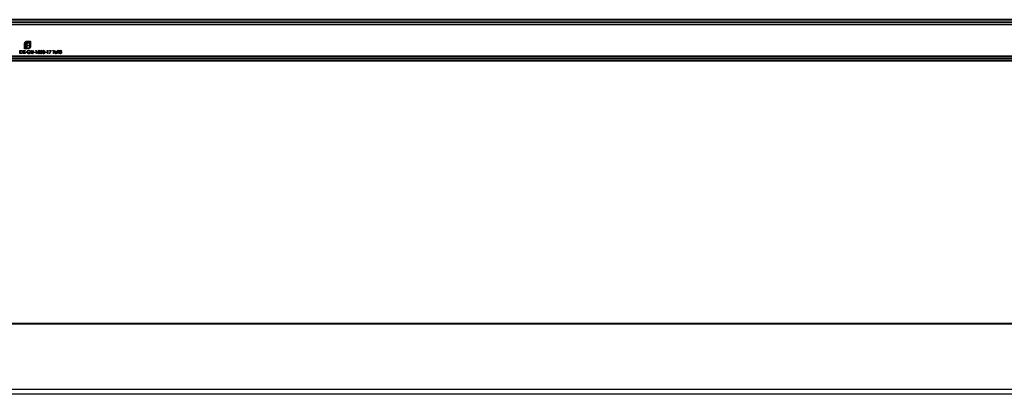
# Model space of a CAD drawing. Units: millimetres. Extents: x 75 to 4380, y 75 to 3075.
# Drawn here: x 1865 to 2268, y 2274 to 2428 of the extents above; entities that cross this region are included whole.
import ezdxf

# ---------------------------------------------------------------- set-up
doc = ezdxf.new("R2010")
doc.units = ezdxf.units.MM
doc.header["$LTSCALE"] = 15

msp = doc.modelspace()

# ---------------------------------------------------------------- linework, layer by layer
at = {"color": 7, "linetype": 'Continuous', "lineweight": 25}
for p, q in [((2671.14, 2427.53), (1066.14, 2427.53)), ((2671.14, 2427.33), (1066.14, 2427.33)), ((2671.14, 2426.48), (1066.14, 2426.48)), ((2671.14, 2426.36), (1066.14, 2426.36)), ((2671.14, 2425.59), (1066.14, 2425.59)), ((2671.14, 2425.45), (1066.14, 2425.45)), ((1867.39, 2415.61), (1867.39, 2417.69)), ((1867.63, 2417.69), (1867.63, 2415.86)), ((1867.97, 2415.86), (1867.97, 2417.31)), ((1868.32, 2417.37), (1868.32, 2417.07)), ((1868.46, 2418.76), (1869.84, 2418.76)), ((1869.59, 2418.51), (1868.46, 2418.51)), ((1869.27, 2417.9), (1868.84, 2417.9)), ((1868.9, 2418.22), (1869.27, 2418.22)), ((1869.27, 2418.22), (1869.27, 2417.9)), ((1869.59, 2416.68), (1869.59, 2418.51)), ((1869.84, 2418.76), (1869.84, 2416.68)), ((1865.51, 2414.93), (1865.78, 2414.93)), ((1865.51, 2413.61), (1865.51, 2414.93)), ((1865.92, 2413.61), (1865.51, 2413.61)), ((1865.72, 2414.8), (1865.63, 2414.8)), ((1865.63, 2414.8), (1865.63, 2413.75)), ((1865.63, 2413.75), (1865.78, 2413.75)), ((1866.87, 2414.93), (1867.61, 2414.93)), ((1866.87, 2413.61), (1866.87, 2414.93)), ((1867.61, 2413.61), (1866.87, 2413.61)), ((1866.99, 2414.8), (1866.99, 2414.39)), ((1867.61, 2414.8), (1866.99, 2414.8)), ((1866.99, 2414.39), (1867.61, 2414.39)), ((1866.99, 2414.26), (1866.99, 2413.75)), ((1867.61, 2414.26), (1866.99, 2414.26)), ((1866.99, 2413.75), (1867.61, 2413.75)), ((1868.32, 2415.61), (1867.39, 2415.61)), ((1867.61, 2414.93), (1867.61, 2414.8)), ((1867.61, 2414.39), (1867.61, 2414.26)), ((1867.61, 2413.75), (1867.61, 2413.61)), ((1867.63, 2415.86), (1867.97, 2415.86)), ((1867.73, 2414.19), (1868.24, 2414.19)), ((1867.73, 2414.05), (1867.73, 2414.19)), ((1868.24, 2414.05), (1867.73, 2414.05)), ((1868.24, 2414.19), (1868.24, 2414.05)), ((1868.32, 2417.07), (1869.27, 2417.07)), ((1868.32, 2416.76), (1868.32, 2415.86)), ((1869.27, 2416.76), (1868.32, 2416.76)), ((1868.32, 2415.86), (1868.32, 2415.61)), ((1868.32, 2415.86), (1868.32, 2415.86)), ((1868.54, 2415.86), (1868.77, 2415.86)), ((1868.54, 2415.61), (1868.54, 2415.86)), ((1868.77, 2415.61), (1868.54, 2415.61)), ((1869.23, 2414.26), (1869.79, 2414.26)), ((1869.23, 2414.12), (1869.23, 2414.26)), ((1869.67, 2414.12), (1869.23, 2414.12)), ((1869.27, 2417.07), (1869.27, 2416.76)), ((1869.7, 2414.71), (1869.6, 2414.61)), ((1870.06, 2414.93), (1870.18, 2414.93)), ((1870.06, 2414.13), (1870.06, 2414.93)), ((1870.18, 2414.93), (1870.18, 2414.14)), ((1870.79, 2414.93), (1870.9, 2414.93)), ((1870.79, 2414.14), (1870.79, 2414.93)), ((1870.9, 2414.93), (1870.9, 2414.13)), ((1871.13, 2414.19), (1871.63, 2414.19)), ((1871.13, 2414.05), (1871.13, 2414.19)), ((1871.63, 2414.05), (1871.13, 2414.05)), ((1871.63, 2414.19), (1871.63, 2414.05)), ((1871.94, 2414.8), (1872.02, 2414.93)), ((1872.14, 2414.8), (1871.94, 2414.8)), ((1872.02, 2414.93), (1872.26, 2414.93)), ((1872.14, 2413.61), (1872.14, 2414.8)), ((1872.26, 2413.61), (1872.14, 2413.61)), ((1872.26, 2414.93), (1872.26, 2413.61)), ((1872.97, 2414.36), (1873.36, 2414.97)), ((1873.46, 2414.9), (1873.11, 2414.36)), ((1873.36, 2414.97), (1873.46, 2414.9)), ((1875.81, 2414.19), (1876.32, 2414.19)), ((1875.81, 2414.05), (1875.81, 2414.19)), ((1876.32, 2414.05), (1875.81, 2414.05)), ((1876.32, 2414.19), (1876.32, 2414.05)), ((1876.62, 2414.8), (1876.7, 2414.93)), ((1876.82, 2414.8), (1876.62, 2414.8)), ((1876.7, 2414.93), (1876.94, 2414.93)), ((1876.82, 2413.61), (1876.82, 2414.8)), ((1876.94, 2413.61), (1876.82, 2413.61)), ((1876.94, 2414.93), (1876.94, 2413.61)), ((1877.52, 2414.93), (1878.33, 2414.93)), ((1877.52, 2414.8), (1877.52, 2414.93)), ((1878.13, 2414.8), (1877.52, 2414.8)), ((1877.54, 2413.63), (1878.13, 2414.8)), ((1877.64, 2413.58), (1877.54, 2413.63)), ((1878.33, 2414.93), (1877.64, 2413.58)), ((1878.93, 2414.93), (1879.62, 2414.93)), ((1878.93, 2414.8), (1878.93, 2414.93)), ((1879.22, 2414.8), (1878.93, 2414.8)), ((1879.22, 2413.61), (1879.22, 2414.8)), ((1879.33, 2413.61), (1879.22, 2413.61)), ((1879.33, 2414.8), (1879.33, 2413.61)), ((1879.62, 2414.8), (1879.33, 2414.8)), ((1879.62, 2414.93), (1879.62, 2414.8)), ((1880.74, 2414.07), (1879.88, 2414.07)), ((1879.89, 2414.19), (1880.62, 2414.19)), ((1880.59, 2413.92), (1880.69, 2413.86)), ((1880.96, 2414.58), (1881.08, 2414.58)), ((1880.96, 2413.61), (1880.96, 2414.58)), ((1881.08, 2413.61), (1880.96, 2413.61)), ((1881.08, 2414.58), (1881.08, 2413.61)), ((1881.35, 2414.97), (1881.47, 2414.97)), ((1881.35, 2413.61), (1881.35, 2414.97)), ((1881.47, 2413.61), (1881.35, 2413.61)), ((1881.47, 2414.97), (1881.47, 2413.61)), ((1881.66, 2413.97), (1881.78, 2413.97)), ((1881.83, 2414.63), (1881.71, 2414.63)), ((1882.03, 2414.27), (1882.03, 2414.41)), ((2671.14, 2412.61), (1066.14, 2412.61)), ((2671.14, 2412.47), (1066.14, 2412.47)), ((2671.14, 2411.7), (1066.14, 2411.7)), ((1066.14, 2411.58), (2671.14, 2411.58)), ((2671.14, 2410.73), (1066.14, 2410.73)), ((2671.14, 2410.53), (1066.14, 2410.53)), ((2671.14, 2303.03), (1066.14, 2303.03)), ((2671.14, 2302.73), (1066.14, 2302.73)), ((2671.14, 2276.03), (1066.14, 2276.03)), ((2671.14, 2274.03), (1066.14, 2274.03)), ((1867.22, 2274.02), (1867.22, 2274.03))]:
    msp.add_line(p, q, dxfattribs=at)
for points, knots in [([(1867.39, 2417.69), (1867.39, 2417.75), (1867.39, 2417.85), (1867.42, 2417.94), (1867.43, 2417.99)], [0, 0, 0, 0, 0.55993, 1, 1, 1, 1]), ([(1867.43, 2417.99), (1867.45, 2418.04), (1867.48, 2418.13), (1867.53, 2418.21), (1867.55, 2418.25)], [0, 0, 0, 0, 0.559897, 1, 1, 1, 1]), ([(1867.55, 2418.25), (1867.61, 2418.33), (1867.71, 2418.48), (1867.86, 2418.58), (1867.93, 2418.62)], [0, 0, 0, 0, 0.5597, 1, 1, 1, 1]), ([(1867.88, 2418.27), (1867.8, 2418.17), (1867.66, 2418), (1867.64, 2417.79), (1867.63, 2417.69)], [0, 0, 0, 0, 0.559162, 1, 1, 1, 1]), ([(1868.46, 2418.51), (1868.34, 2418.5), (1868.12, 2418.47), (1867.95, 2418.33), (1867.88, 2418.27)], [0, 0, 0, 0, 0.559164, 1, 1, 1, 1]), ([(1867.93, 2418.62), (1868.02, 2418.66), (1868.19, 2418.74), (1868.38, 2418.75), (1868.46, 2418.76)], [0, 0, 0, 0, 0.559654, 1, 1, 1, 1]), ([(1867.97, 2417.31), (1867.97, 2417.39), (1867.98, 2417.53), (1868.01, 2417.66), (1868.03, 2417.71)], [0, 0, 0, 0, 0.56004, 1, 1, 1, 1]), ([(1868.03, 2417.71), (1868.05, 2417.77), (1868.09, 2417.88), (1868.17, 2417.96), (1868.2, 2418)], [0, 0, 0, 0, 0.55998, 1, 1, 1, 1]), ([(1868.2, 2418), (1868.25, 2418.04), (1868.34, 2418.11), (1868.44, 2418.15), (1868.49, 2418.16)], [0, 0, 0, 0, 0.559693, 1, 1, 1, 1]), ([(1868.35, 2417.59), (1868.34, 2417.55), (1868.32, 2417.48), (1868.32, 2417.4), (1868.32, 2417.37)], [0, 0, 0, 0, 0.559831, 1, 1, 1, 1]), ([(1868.45, 2417.76), (1868.43, 2417.73), (1868.39, 2417.68), (1868.36, 2417.62), (1868.35, 2417.59)], [0, 0, 0, 0, 0.55988, 1, 1, 1, 1]), ([(1868.61, 2417.86), (1868.58, 2417.85), (1868.52, 2417.83), (1868.47, 2417.78), (1868.45, 2417.76)], [0, 0, 0, 0, 0.559953, 1, 1, 1, 1]), ([(1868.49, 2418.16), (1868.56, 2418.18), (1868.7, 2418.22), (1868.83, 2418.22), (1868.9, 2418.22)], [0, 0, 0, 0, 0.55978, 1, 1, 1, 1]), ([(1868.84, 2417.9), (1868.8, 2417.9), (1868.72, 2417.9), (1868.65, 2417.87), (1868.61, 2417.86)], [0, 0, 0, 0, 0.560026, 1, 1, 1, 1]), ([(1866.13, 2414.76), (1866.05, 2414.77), (1865.92, 2414.8), (1865.78, 2414.8), (1865.72, 2414.8)], [0, 0, 0, 0, 0.559543, 1, 1, 1, 1]), ([(1865.78, 2414.93), (1865.86, 2414.93), (1866, 2414.93), (1866.14, 2414.9), (1866.2, 2414.89)], [0, 0, 0, 0, 0.560445, 1, 1, 1, 1]), ([(1865.78, 2413.75), (1865.85, 2413.75), (1865.98, 2413.75), (1866.11, 2413.77), (1866.16, 2413.78)], [0, 0, 0, 0, 0.5604264, 1, 1, 1, 1]), ([(1866.6, 2414.26), (1866.59, 2414.16), (1866.57, 2413.96), (1866.4, 2413.72), (1866.16, 2413.62), (1866, 2413.61), (1865.92, 2413.61)], [0, 0, 0, 0, 0.280125, 0.559249, 0.778837, 1, 1, 1, 1]), ([(1866.48, 2414.26), (1866.47, 2414.32), (1866.47, 2414.44), (1866.38, 2414.6), (1866.27, 2414.71), (1866.18, 2414.74), (1866.13, 2414.76)], [0, 0, 0, 0, 0.280179, 0.559762, 0.779796, 1, 1, 1, 1]), ([(1866.16, 2413.78), (1866.21, 2413.8), (1866.32, 2413.85), (1866.45, 2414.02), (1866.47, 2414.17), (1866.48, 2414.26)], [0, 0, 0, 0, 0.280538, 0.561012, 1, 1, 1, 1]), ([(1866.2, 2414.89), (1866.27, 2414.85), (1866.4, 2414.79), (1866.56, 2414.57), (1866.58, 2414.37), (1866.6, 2414.26)], [0, 0, 0, 0, 0.280266, 0.560715, 1, 1, 1, 1]), ([(1868.39, 2414.27), (1868.41, 2414.38), (1868.43, 2414.58), (1868.62, 2414.82), (1868.86, 2414.95), (1869.02, 2414.96), (1869.11, 2414.97)], [0, 0, 0, 0, 0.27959, 0.559071, 0.779411, 1, 1, 1, 1]), ([(1868.56, 2413.83), (1868.5, 2413.9), (1868.41, 2414.04), (1868.4, 2414.2), (1868.39, 2414.27)], [0, 0, 0, 0, 0.5593172, 1, 1, 1, 1]), ([(1869.1, 2414.83), (1869.02, 2414.82), (1868.85, 2414.8), (1868.66, 2414.66), (1868.54, 2414.48), (1868.52, 2414.34), (1868.51, 2414.28)], [0, 0, 0, 0, 0.279847, 0.559553, 0.779848, 1, 1, 1, 1]), ([(1868.51, 2414.28), (1868.53, 2414.19), (1868.55, 2414.02), (1868.73, 2413.83), (1868.93, 2413.73), (1869.07, 2413.72), (1869.14, 2413.71)], [0, 0, 0, 0, 0.279059, 0.558583, 0.779236, 1, 1, 1, 1]), ([(1869.13, 2413.58), (1869.06, 2413.58), (1868.94, 2413.59), (1868.78, 2413.65), (1868.65, 2413.72), (1868.59, 2413.79), (1868.56, 2413.83)], [0, 0, 0, 0, 0.339788, 0.5598698, 0.7799057, 1, 1, 1, 1]), ([(1868.77, 2415.86), (1868.89, 2415.87), (1869.11, 2415.89), (1869.28, 2416.03), (1869.35, 2416.1)], [0, 0, 0, 0, 0.5592523, 1, 1, 1, 1]), ([(1869.07, 2415.65), (1869.01, 2415.64), (1868.92, 2415.62), (1868.81, 2415.61), (1868.77, 2415.61)], [0, 0, 0, 0, 0.559906, 1, 1, 1, 1]), ([(1869.33, 2415.77), (1869.29, 2415.74), (1869.2, 2415.7), (1869.11, 2415.67), (1869.07, 2415.65)], [0, 0, 0, 0, 0.559895, 1, 1, 1, 1]), ([(1869.6, 2414.61), (1869.52, 2414.68), (1869.37, 2414.8), (1869.18, 2414.82), (1869.1, 2414.83)], [0, 0, 0, 0, 0.55984, 1, 1, 1, 1]), ([(1869.11, 2414.97), (1869.18, 2414.96), (1869.31, 2414.95), (1869.47, 2414.89), (1869.59, 2414.81), (1869.66, 2414.74), (1869.7, 2414.71)], [0, 0, 0, 0, 0.339526, 0.559585, 0.779732, 1, 1, 1, 1]), ([(1869.79, 2414.26), (1869.78, 2414.16), (1869.76, 2413.96), (1869.59, 2413.72), (1869.37, 2413.59), (1869.21, 2413.58), (1869.13, 2413.58)], [0, 0, 0, 0, 0.280351, 0.559369, 0.779371, 1, 1, 1, 1]), ([(1869.14, 2413.71), (1869.21, 2413.72), (1869.35, 2413.73), (1869.51, 2413.83), (1869.63, 2413.96), (1869.65, 2414.07), (1869.67, 2414.12)], [0, 0, 0, 0, 0.280254, 0.559912, 0.77994, 1, 1, 1, 1]), ([(1869.7, 2416.15), (1869.65, 2416.07), (1869.55, 2415.92), (1869.4, 2415.82), (1869.33, 2415.77)], [0, 0, 0, 0, 0.559804, 1, 1, 1, 1]), ([(1869.35, 2416.1), (1869.43, 2416.19), (1869.57, 2416.36), (1869.59, 2416.58), (1869.59, 2416.68)], [0, 0, 0, 0, 0.559178, 1, 1, 1, 1]), ([(1869.84, 2416.68), (1869.83, 2416.57), (1869.82, 2416.39), (1869.74, 2416.23), (1869.7, 2416.15)], [0, 0, 0, 0, 0.559822, 1, 1, 1, 1]), ([(1870.08, 2413.86), (1870.07, 2413.91), (1870.06, 2414), (1870.06, 2414.09), (1870.06, 2414.13)], [0, 0, 0, 0, 0.5594948, 1, 1, 1, 1]), ([(1870.49, 2413.58), (1870.44, 2413.58), (1870.34, 2413.59), (1870.22, 2413.65), (1870.12, 2413.75), (1870.09, 2413.82), (1870.08, 2413.86)], [0, 0, 0, 0, 0.280221, 0.559911, 0.779952, 1, 1, 1, 1]), ([(1870.18, 2414.14), (1870.18, 2414.11), (1870.18, 2414.05), (1870.18, 2413.99), (1870.18, 2413.97)], [0, 0, 0, 0, 0.5601167, 1, 1, 1, 1]), ([(1870.18, 2413.97), (1870.19, 2413.92), (1870.21, 2413.84), (1870.32, 2413.74), (1870.42, 2413.72), (1870.49, 2413.71)], [0, 0, 0, 0, 0.2810581, 0.5608208, 1, 1, 1, 1]), ([(1870.9, 2414.13), (1870.9, 2414.06), (1870.9, 2413.91), (1870.82, 2413.72), (1870.67, 2413.6), (1870.55, 2413.58), (1870.49, 2413.58)], [0, 0, 0, 0, 0.281655, 0.56011, 0.780079, 1, 1, 1, 1]), ([(1870.49, 2413.71), (1870.52, 2413.72), (1870.6, 2413.72), (1870.68, 2413.78), (1870.75, 2413.85), (1870.76, 2413.91), (1870.77, 2413.94)], [0, 0, 0, 0, 0.279786, 0.559375, 0.779567, 1, 1, 1, 1]), ([(1870.77, 2413.94), (1870.78, 2413.97), (1870.79, 2414.04), (1870.79, 2414.11), (1870.79, 2414.14)], [0, 0, 0, 0, 0.559631, 1, 1, 1, 1]), ([(1872.82, 2413.98), (1872.83, 2414.03), (1872.83, 2414.11), (1872.88, 2414.21), (1872.92, 2414.29), (1872.95, 2414.34), (1872.97, 2414.36)], [0, 0, 0, 0, 0.339373, 0.559484, 0.779728, 1, 1, 1, 1]), ([(1873.22, 2413.58), (1873.16, 2413.58), (1873.04, 2413.6), (1872.91, 2413.71), (1872.84, 2413.84), (1872.83, 2413.93), (1872.82, 2413.98)], [0, 0, 0, 0, 0.27967, 0.559085, 0.779556, 1, 1, 1, 1]), ([(1873.22, 2414.24), (1873.18, 2414.24), (1873.1, 2414.23), (1873, 2414.16), (1872.95, 2414.07), (1872.94, 2414.01), (1872.94, 2413.98)], [0, 0, 0, 0, 0.280127, 0.559516, 0.779716, 1, 1, 1, 1]), ([(1872.94, 2413.98), (1872.95, 2413.93), (1872.96, 2413.85), (1873.04, 2413.77), (1873.13, 2413.72), (1873.2, 2413.72), (1873.23, 2413.71)], [0, 0, 0, 0, 0.279057, 0.558822, 0.779302, 1, 1, 1, 1]), ([(1873.11, 2414.36), (1873.13, 2414.37), (1873.18, 2414.37), (1873.22, 2414.37), (1873.24, 2414.37)], [0, 0, 0, 0, 0.559912, 1, 1, 1, 1]), ([(1873.52, 2413.98), (1873.51, 2414.02), (1873.5, 2414.1), (1873.41, 2414.18), (1873.32, 2414.23), (1873.25, 2414.24), (1873.22, 2414.24)], [0, 0, 0, 0, 0.278758, 0.558607, 0.779149, 1, 1, 1, 1]), ([(1873.64, 2413.98), (1873.63, 2413.92), (1873.62, 2413.8), (1873.5, 2413.67), (1873.36, 2413.59), (1873.27, 2413.58), (1873.22, 2413.58)], [0, 0, 0, 0, 0.279632, 0.55896, 0.779478, 1, 1, 1, 1]), ([(1873.23, 2413.71), (1873.27, 2413.72), (1873.35, 2413.72), (1873.44, 2413.79), (1873.51, 2413.88), (1873.51, 2413.94), (1873.52, 2413.98)], [0, 0, 0, 0, 0.280019, 0.559852, 0.779993, 1, 1, 1, 1]), ([(1873.24, 2414.37), (1873.3, 2414.37), (1873.42, 2414.35), (1873.55, 2414.25), (1873.62, 2414.12), (1873.63, 2414.03), (1873.64, 2413.98)], [0, 0, 0, 0, 0.279639, 0.559328, 0.779529, 1, 1, 1, 1]), ([(1873.77, 2414.27), (1873.78, 2414.43), (1873.78, 2414.63), (1873.91, 2414.83), (1873.99, 2414.91), (1874.1, 2414.96), (1874.17, 2414.96), (1874.21, 2414.97)], [0, 0, 0, 0, 0.498703, 0.624177, 0.749468, 0.874745, 1, 1, 1, 1]), ([(1874.21, 2413.58), (1874.17, 2413.58), (1874.1, 2413.59), (1873.96, 2413.66), (1873.78, 2413.88), (1873.78, 2414.11), (1873.77, 2414.27)], [0, 0, 0, 0, 0.125551, 0.251091, 0.500249, 1, 1, 1, 1]), ([(1874.22, 2414.83), (1874.19, 2414.83), (1874.13, 2414.82), (1874.05, 2414.78), (1873.98, 2414.71), (1873.89, 2414.55), (1873.89, 2414.4), (1873.89, 2414.27)], [0, 0, 0, 0, 0.125138, 0.250419, 0.375517, 0.500848, 1, 1, 1, 1]), ([(1873.89, 2414.27), (1873.89, 2414.15), (1873.89, 2413.96), (1874.02, 2413.78), (1874.13, 2413.72), (1874.19, 2413.72), (1874.22, 2413.71)], [0, 0, 0, 0, 0.500292, 0.749085, 0.874606, 1, 1, 1, 1]), ([(1874.21, 2414.97), (1874.25, 2414.96), (1874.33, 2414.96), (1874.47, 2414.89), (1874.65, 2414.67), (1874.66, 2414.43), (1874.67, 2414.27)], [0, 0, 0, 0, 0.1256, 0.251196, 0.500582, 1, 1, 1, 1]), ([(1874.67, 2414.27), (1874.66, 2414.11), (1874.65, 2413.88), (1874.47, 2413.66), (1874.33, 2413.59), (1874.25, 2413.58), (1874.21, 2413.58)], [0, 0, 0, 0, 0.499406, 0.748743, 0.874373, 1, 1, 1, 1]), ([(1874.55, 2414.27), (1874.55, 2414.4), (1874.54, 2414.58), (1874.42, 2414.76), (1874.31, 2414.82), (1874.25, 2414.83), (1874.22, 2414.83)], [0, 0, 0, 0, 0.500073, 0.749021, 0.874598, 1, 1, 1, 1]), ([(1874.22, 2413.71), (1874.25, 2413.72), (1874.33, 2413.73), (1874.44, 2413.8), (1874.48, 2413.89), (1874.5, 2413.94)], [0, 0, 0, 0, 0.280259, 0.560781, 1, 1, 1, 1]), ([(1874.5, 2413.94), (1874.52, 2414), (1874.55, 2414.11), (1874.55, 2414.22), (1874.55, 2414.27)], [0, 0, 0, 0, 0.559597, 1, 1, 1, 1]), ([(1874.79, 2414.27), (1874.79, 2414.43), (1874.8, 2414.63), (1874.92, 2414.83), (1875.01, 2414.91), (1875.12, 2414.96), (1875.19, 2414.96), (1875.23, 2414.97)], [0, 0, 0, 0, 0.498703, 0.624177, 0.749468, 0.874745, 1, 1, 1, 1]), ([(1875.23, 2413.58), (1875.19, 2413.58), (1875.12, 2413.59), (1874.97, 2413.66), (1874.8, 2413.88), (1874.79, 2414.11), (1874.79, 2414.27)], [0, 0, 0, 0, 0.125551, 0.251091, 0.500249, 1, 1, 1, 1]), ([(1875.24, 2414.83), (1875.2, 2414.83), (1875.14, 2414.82), (1875.06, 2414.78), (1875, 2414.71), (1874.91, 2414.55), (1874.91, 2414.4), (1874.91, 2414.27)], [0, 0, 0, 0, 0.125139, 0.250419, 0.375517, 0.500848, 1, 1, 1, 1]), ([(1874.91, 2414.27), (1874.91, 2414.15), (1874.91, 2413.96), (1875.04, 2413.78), (1875.14, 2413.72), (1875.2, 2413.72), (1875.24, 2413.71)], [0, 0, 0, 0, 0.500292, 0.749085, 0.874605, 1, 1, 1, 1]), ([(1875.23, 2414.97), (1875.27, 2414.96), (1875.35, 2414.96), (1875.49, 2414.89), (1875.67, 2414.67), (1875.68, 2414.43), (1875.69, 2414.27)], [0, 0, 0, 0, 0.1256, 0.251196, 0.500582, 1, 1, 1, 1]), ([(1875.69, 2414.27), (1875.68, 2414.11), (1875.67, 2413.88), (1875.49, 2413.66), (1875.35, 2413.59), (1875.27, 2413.58), (1875.23, 2413.58)], [0, 0, 0, 0, 0.499406, 0.748743, 0.874373, 1, 1, 1, 1]), ([(1875.57, 2414.27), (1875.56, 2414.4), (1875.56, 2414.58), (1875.43, 2414.76), (1875.33, 2414.82), (1875.27, 2414.83), (1875.24, 2414.83)], [0, 0, 0, 0, 0.500073, 0.749021, 0.874598, 1, 1, 1, 1]), ([(1875.24, 2413.71), (1875.27, 2413.72), (1875.34, 2413.73), (1875.46, 2413.8), (1875.49, 2413.89), (1875.52, 2413.94)], [0, 0, 0, 0, 0.280259, 0.560781, 1, 1, 1, 1]), ([(1875.52, 2413.94), (1875.54, 2414), (1875.57, 2414.11), (1875.57, 2414.22), (1875.57, 2414.27)], [0, 0, 0, 0, 0.559597, 1, 1, 1, 1]), ([(1879.76, 2414.09), (1879.76, 2414.16), (1879.77, 2414.27), (1879.84, 2414.37), (1879.87, 2414.41)], [0, 0, 0, 0, 0.559427, 1, 1, 1, 1]), ([(1880.24, 2413.59), (1880.17, 2413.6), (1880.02, 2413.61), (1879.87, 2413.76), (1879.77, 2413.92), (1879.76, 2414.03), (1879.76, 2414.09)], [0, 0, 0, 0, 0.2798854, 0.5588582, 0.7794599, 1, 1, 1, 1]), ([(1879.87, 2414.41), (1879.93, 2414.47), (1880.04, 2414.58), (1880.18, 2414.59), (1880.25, 2414.59)], [0, 0, 0, 0, 0.5585769, 1, 1, 1, 1]), ([(1879.88, 2414.07), (1879.88, 2414.02), (1879.9, 2413.91), (1879.99, 2413.79), (1880.11, 2413.72), (1880.19, 2413.72), (1880.23, 2413.71)], [0, 0, 0, 0, 0.279961, 0.559357, 0.779524, 1, 1, 1, 1]), ([(1880, 2414.39), (1879.98, 2414.35), (1879.92, 2414.29), (1879.9, 2414.22), (1879.89, 2414.19)], [0, 0, 0, 0, 0.558789, 1, 1, 1, 1]), ([(1880.25, 2414.48), (1880.2, 2414.47), (1880.11, 2414.46), (1880.04, 2414.41), (1880, 2414.39)], [0, 0, 0, 0, 0.559456, 1, 1, 1, 1]), ([(1880.23, 2413.71), (1880.28, 2413.72), (1880.36, 2413.73), (1880.46, 2413.77), (1880.53, 2413.84), (1880.57, 2413.89), (1880.59, 2413.92)], [0, 0, 0, 0, 0.339465, 0.559627, 0.779494, 1, 1, 1, 1]), ([(1880.69, 2413.86), (1880.66, 2413.82), (1880.61, 2413.73), (1880.46, 2413.62), (1880.33, 2413.6), (1880.24, 2413.59)], [0, 0, 0, 0, 0.280918, 0.561407, 1, 1, 1, 1]), ([(1880.25, 2414.59), (1880.33, 2414.58), (1880.49, 2414.57), (1880.59, 2414.45), (1880.64, 2414.4)], [0, 0, 0, 0, 0.558916, 1, 1, 1, 1]), ([(1880.62, 2414.19), (1880.61, 2414.23), (1880.58, 2414.32), (1880.48, 2414.42), (1880.37, 2414.47), (1880.29, 2414.47), (1880.25, 2414.48)], [0, 0, 0, 0, 0.280141, 0.559195, 0.779597, 1, 1, 1, 1]), ([(1880.64, 2414.4), (1880.67, 2414.35), (1880.73, 2414.24), (1880.74, 2414.12), (1880.74, 2414.07)], [0, 0, 0, 0, 0.558896, 1, 1, 1, 1]), ([(1880.91, 2414.88), (1880.91, 2414.9), (1880.92, 2414.93), (1880.95, 2414.96), (1880.98, 2414.98), (1881.01, 2414.98), (1881.02, 2414.98)], [0, 0, 0, 0, 0.279273, 0.558896, 0.779452, 1, 1, 1, 1]), ([(1881.02, 2414.78), (1881.01, 2414.78), (1880.97, 2414.79), (1880.94, 2414.81), (1880.92, 2414.85), (1880.91, 2414.87), (1880.91, 2414.88)], [0, 0, 0, 0, 0.279785, 0.559693, 0.779903, 1, 1, 1, 1]), ([(1881.02, 2414.98), (1881.04, 2414.98), (1881.07, 2414.98), (1881.1, 2414.95), (1881.13, 2414.92), (1881.13, 2414.89), (1881.13, 2414.88)], [0, 0, 0, 0, 0.279873, 0.559868, 0.779911, 1, 1, 1, 1]), ([(1881.13, 2414.88), (1881.13, 2414.87), (1881.13, 2414.84), (1881.09, 2414.8), (1881.06, 2414.78), (1881.03, 2414.78), (1881.02, 2414.78)], [0, 0, 0, 0, 0.279173, 0.558868, 0.77936, 1, 1, 1, 1]), ([(1882.1, 2413.58), (1882.04, 2413.58), (1881.92, 2413.59), (1881.77, 2413.69), (1881.69, 2413.83), (1881.67, 2413.92), (1881.66, 2413.97)], [0, 0, 0, 0, 0.279887, 0.558977, 0.779266, 1, 1, 1, 1]), ([(1881.71, 2414.63), (1881.72, 2414.68), (1881.75, 2414.78), (1881.86, 2414.89), (1881.98, 2414.96), (1882.06, 2414.96), (1882.1, 2414.97)], [0, 0, 0, 0, 0.280288, 0.55968, 0.779745, 1, 1, 1, 1]), ([(1881.78, 2413.97), (1881.79, 2413.93), (1881.81, 2413.86), (1881.86, 2413.81), (1881.88, 2413.78)], [0, 0, 0, 0, 0.5606961, 1, 1, 1, 1]), ([(1882.1, 2414.83), (1882.07, 2414.83), (1882, 2414.82), (1881.89, 2414.76), (1881.85, 2414.68), (1881.83, 2414.63)], [0, 0, 0, 0, 0.280638, 0.560367, 1, 1, 1, 1]), ([(1881.88, 2413.78), (1881.92, 2413.76), (1881.99, 2413.72), (1882.07, 2413.71), (1882.1, 2413.71)], [0, 0, 0, 0, 0.5587482, 1, 1, 1, 1]), ([(1882.03, 2414.41), (1882.11, 2414.42), (1882.22, 2414.43), (1882.33, 2414.5), (1882.36, 2414.57), (1882.37, 2414.61), (1882.37, 2414.62)], [0, 0, 0, 0, 0.4994182, 0.7490144, 0.8745464, 1, 1, 1, 1]), ([(1882.44, 2413.99), (1882.44, 2414.02), (1882.43, 2414.06), (1882.39, 2414.15), (1882.27, 2414.26), (1882.13, 2414.27), (1882.03, 2414.27)], [0, 0, 0, 0, 0.125589, 0.251195, 0.500607, 1, 1, 1, 1]), ([(1882.1, 2414.97), (1882.16, 2414.96), (1882.26, 2414.95), (1882.39, 2414.87), (1882.47, 2414.75), (1882.48, 2414.67), (1882.49, 2414.62)], [0, 0, 0, 0, 0.280085, 0.559868, 0.7801, 1, 1, 1, 1]), ([(1882.37, 2414.62), (1882.36, 2414.66), (1882.35, 2414.73), (1882.25, 2414.81), (1882.16, 2414.83), (1882.1, 2414.83)], [0, 0, 0, 0, 0.278858, 0.560073, 1, 1, 1, 1]), ([(1882.56, 2414), (1882.55, 2413.94), (1882.53, 2413.81), (1882.4, 2413.67), (1882.25, 2413.59), (1882.15, 2413.58), (1882.1, 2413.58)], [0, 0, 0, 0, 0.279305, 0.55884, 0.779277, 1, 1, 1, 1]), ([(1882.1, 2413.71), (1882.15, 2413.72), (1882.24, 2413.72), (1882.35, 2413.79), (1882.42, 2413.88), (1882.43, 2413.96), (1882.44, 2413.99)], [0, 0, 0, 0, 0.2806013, 0.5601547, 0.7803016, 1, 1, 1, 1]), ([(1882.49, 2414.62), (1882.49, 2414.59), (1882.48, 2414.53), (1882.43, 2414.43), (1882.37, 2414.38), (1882.33, 2414.35)], [0, 0, 0, 0, 0.280511, 0.560799, 1, 1, 1, 1]), ([(1882.33, 2414.35), (1882.37, 2414.34), (1882.42, 2414.31), (1882.46, 2414.26), (1882.48, 2414.24)], [0, 0, 0, 0, 0.559794, 1, 1, 1, 1]), ([(1882.48, 2414.24), (1882.5, 2414.2), (1882.55, 2414.13), (1882.55, 2414.04), (1882.56, 2414)], [0, 0, 0, 0, 0.559421, 1, 1, 1, 1])]:
    msp.add_open_spline(points, degree=3, knots=knots, dxfattribs=at)

doc.saveas('drawing.dxf')
